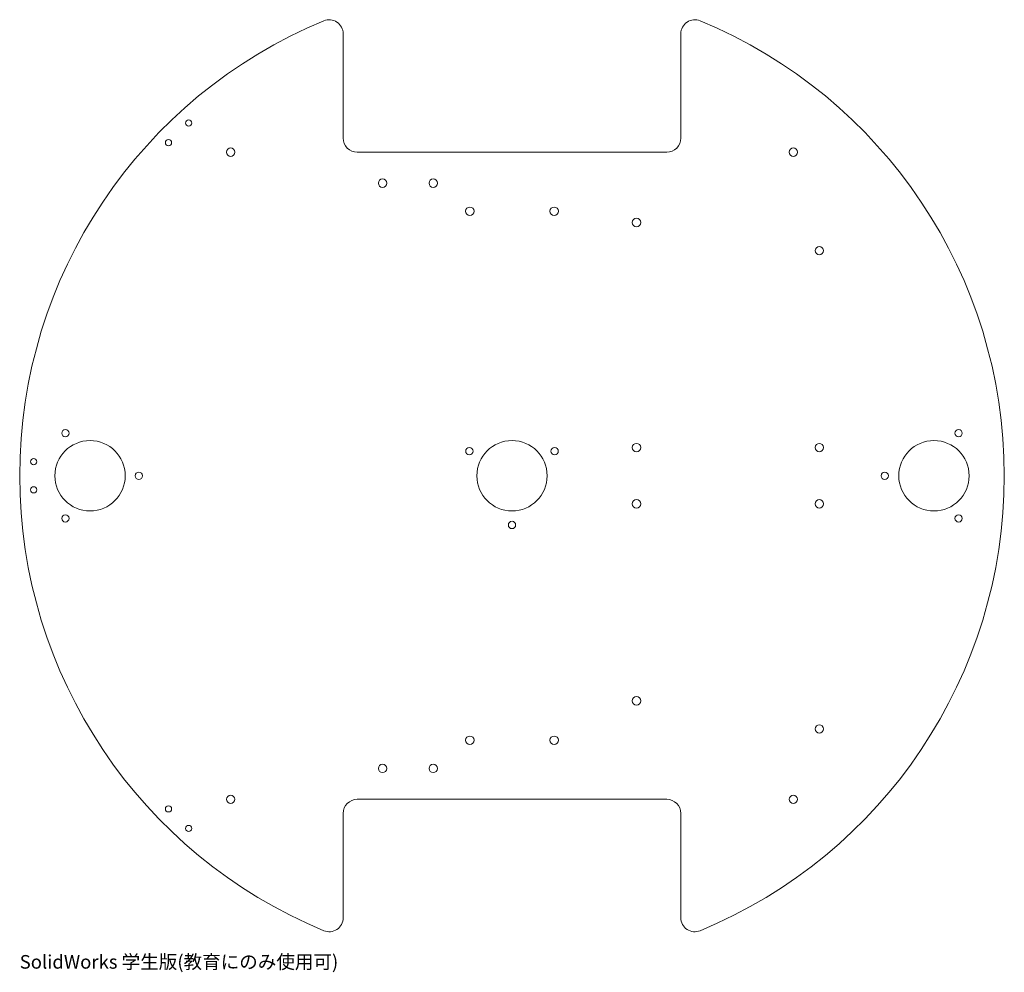
# Model space of a CAD drawing. Units: millimetres. Extents: x -175 to 175, y -176 to 162.
import ezdxf

# ---------------------------------------------------------------- set-up
doc = ezdxf.new("R2010")
doc.units = ezdxf.units.MM
doc.styles.add('SLDTEXTSTYLE0', font='TXT', dxfattribs={"width": 0.7, "bigfont": 'bigfont'})

msp = doc.modelspace()

# ---------------------------------------------------------------- linework, layer by layer
at = {"color": 7, "linetype": 'Continuous', "lineweight": 15}
for p, q in [((-60, 120), (-60, 157.08)), ((60, 120), (60, 157.08)), ((55, 115), (-55, 115)), ((55, -115), (-55, -115)), ((-60, -120), (-60, -157.08)), ((60, -120), (60, -157.08))]:
    msp.add_line(p, q, dxfattribs=at)
for centre, radius in [((-114.93, 125.36), 1.1), ((-122.1, 118.39), 1.1), ((-100, 115), 1.5), ((100, 115), 1.5), ((-46, 104), 1.5), ((-28, 104), 1.5), ((-15, 94), 1.5), ((15, 94), 1.5), ((44.25, 90), 1.5), ((109.25, 80), 1.5), ((-158.75, 15.16), 1.3), ((158.75, 15.16), 1.3), ((-150, 0), 12.5), ((0, 0), 12.5), ((44.25, 10), 1.5), ((109.25, 10), 1.5), ((150, 0), 12.5), ((-15.16, 8.75), 1.3), ((15.16, 8.75), 1.3), ((-170, 5), 1.1), ((-132.63, 0), 1.3), ((132.5, 0), 1.3), ((-170, -5), 1.1), ((44.25, -10), 1.5), ((109.25, -10), 1.5), ((-158.75, -15.16), 1.3), ((158.75, -15.16), 1.3), ((0, -17.5), 1.3), ((44.25, -80), 1.5), ((109.25, -90), 1.5), ((-15, -94), 1.5), ((15, -94), 1.5), ((-46, -104), 1.5), ((-28, -104), 1.5), ((-100, -115), 1.5), ((100, -115), 1.5), ((-122.1, -118.39), 1.1), ((-114.93, -125.36), 1.1)]:
    msp.add_circle(centre, radius, dxfattribs=at)
for centre, radius, start, end in [((0, 0), 175, 112.4795, 247.5205), ((-65, 157.08), 5, 0, 112.4795), ((65, 157.08), 5, 67.5205, 180), ((0, 0), 175, 292.4795, 67.5205), ((-55, 120), 5, 180, 270), ((55, 120), 5, 270, 0), ((-55, -120), 5, 90, 180), ((55, -120), 5, 0, 90), ((-65, -157.08), 5, 247.5205, 0), ((65, -157.08), 5, 180, 292.4795)]:
    msp.add_arc(centre, radius, start, end, dxfattribs=at)

# ---------------------------------------------------------------- texts
at = {"color": 7, "linetype": 'Continuous', "insert": (-175, -170.35), "char_height": 4.8336, "attachment_point": 1, "style": 'SLDTEXTSTYLE0'}
msp.add_mtext('SolidWorks 学生版(教育にのみ使用可)', dxfattribs=at)

doc.saveas('drawing.dxf')
